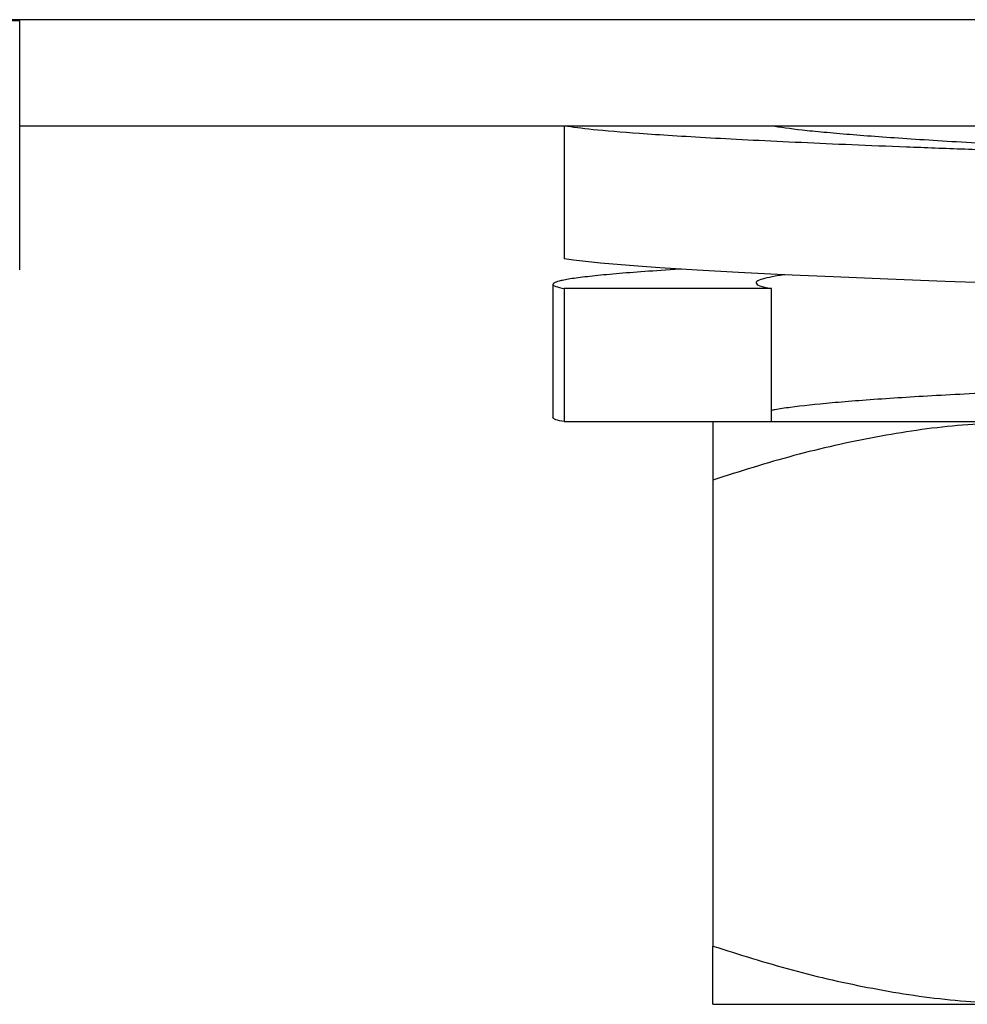
# Model space of a CAD drawing. Units: millimetres. Extents: x 5 to 415, y 5 to 292.
# Drawn here: x 259 to 260, y 65 to 66 of the extents above; entities that cross this region are included whole.
import ezdxf

# ---------------------------------------------------------------- set-up
doc = ezdxf.new("R2010")
doc.units = ezdxf.units.MM

msp = doc.modelspace()

# ---------------------------------------------------------------- linework, layer by layer
at = {"color": 7, "linetype": 'Continuous', "lineweight": 25}
for p, q in [((337.9334, 65.8952), (246.6386, 65.8952)), ((258.586, 65.894), (257.9923, 65.894)), ((258.586, 65.6268), (258.586, 65.894)), ((258.586, 65.7815), (261.1548, 65.7815)), ((259.1704, 65.7815), (259.1704, 65.6386)), ((259.1582, 65.6112), (259.1582, 65.4684)), ((259.1704, 65.6068), (259.1704, 65.464)), ((259.3926, 65.6068), (259.1704, 65.6068)), ((259.3926, 65.464), (259.3926, 65.6068)), ((259.1704, 65.464), (259.2815, 65.464)), ((259.2815, 65.464), (259.3451, 65.464)), ((259.3451, 65.464), (259.6798, 65.464)), ((259.3298, 65.4014), (259.3298, 64.9015)), ((259.3298, 64.839), (259.6798, 64.839))]:
    msp.add_line(p, q, dxfattribs=at)
at = {"color": 7, "linetype": 'Continuous', "lineweight": 25, "flags": 128}
msp.add_lwpolyline([(259.7091, 65.61), (259.5789, 65.6144), (259.5174, 65.6168), (259.4588, 65.6192), (259.406, 65.6216), (259.3572, 65.6241), (259.3128, 65.6265), (259.273, 65.629), (259.2491, 65.6307), (259.2093, 65.6339), (259.1804, 65.6371), (259.1704, 65.6386), (259.1704, 65.6386)], dxfattribs=at)
at = {"color": 7, "linetype": 'Continuous', "lineweight": 25}
for points, knots in [([(259.1704, 65.7815), (259.1794, 65.7802), (259.1975, 65.7776), (259.2503, 65.7733), (259.3113, 65.7694), (259.3726, 65.7661), (259.4235, 65.7637), (259.4785, 65.7612), (259.5371, 65.7589), (259.5998, 65.7565), (259.6655, 65.7543), (259.7336, 65.7521), (259.8034, 65.75), (259.8756, 65.7477), (259.9487, 65.7453), (260.0221, 65.7429), (260.0952, 65.7405), (260.1687, 65.738), (260.241, 65.7356), (260.3115, 65.7331), (260.3797, 65.7307), (260.4462, 65.7284), (260.5303, 65.7253), (260.6077, 65.7225), (260.6766, 65.7195), (260.7393, 65.7164), (260.7922, 65.7132), (260.8341, 65.7099), (260.867, 65.7068), (260.8951, 65.7029), (260.8993, 65.7), (260.9013, 65.6986)], [0, 0, 0, 0, 0.04992, 0.1004, 0.156495, 0.184968, 0.213855, 0.241835, 0.270011, 0.29849, 0.327385, 0.355362, 0.383534, 0.41201, 0.440901, 0.468876, 0.497047, 0.52552, 0.554409, 0.582389, 0.610565, 0.639043, 0.667937, 0.72404, 0.752516, 0.781408, 0.837505, 0.865979, 0.894867, 0.947113, 1, 1, 1, 1]), ([(259.3926, 65.7815), (259.4024, 65.78), (259.4171, 65.7778), (259.4485, 65.7747), (259.4758, 65.7723), (259.5176, 65.7691), (259.5669, 65.7658), (259.6363, 65.7617), (259.6978, 65.7585), (259.7637, 65.7555), (259.8152, 65.7532), (259.868, 65.7511), (259.9217, 65.7489), (259.9768, 65.7466), (260.032, 65.7442), (260.0987, 65.7413), (260.1456, 65.7391), (260.1748, 65.7378)], [0, 0, 0, 0, 0.106404, 0.160218, 0.214948, 0.268017, 0.375184, 0.429919, 0.536367, 0.590216, 0.644973, 0.698045, 0.751489, 0.805317, 0.860058, 0.913128, 1, 1, 1, 1]), ([(259.2962, 65.6276), (259.2955, 65.6275), (259.2805, 65.6267), (259.2565, 65.625), (259.2249, 65.6226), (259.1996, 65.6201), (259.1797, 65.6177), (259.1668, 65.6154), (259.1597, 65.6132), (259.1574, 65.6111), (259.1599, 65.609), (259.1669, 65.6076), (259.1704, 65.6068)], [0, 0, 0, 0, 0.005706, 0.122156, 0.234928, 0.348489, 0.46327, 0.579725, 0.676177, 0.77312, 0.886163, 1, 1, 1, 1]), ([(259.4071, 65.6216), (259.4048, 65.6213), (259.3966, 65.6201), (259.3871, 65.6182), (259.3782, 65.6156), (259.3756, 65.6132), (259.3772, 65.6108), (259.3825, 65.6087), (259.3901, 65.6073), (259.3926, 65.6068)], [0, 0, 0, 0, 0.0618342, 0.2210604, 0.3829874, 0.5766757, 0.6820288, 0.893646, 1, 1, 1, 1]), ([(259.3926, 65.4763), (259.3939, 65.4765), (259.399, 65.4777), (259.4179, 65.4804), (259.4476, 65.4837), (259.486, 65.4869), (259.5187, 65.4892), (259.5549, 65.4915), (259.5945, 65.4936), (259.6279, 65.4953), (259.649, 65.4964), (259.6548, 65.4966)], [0, 0, 0, 0, 0.0416312, 0.1580985, 0.384531, 0.4990505, 0.6155181, 0.7284264, 0.8421268, 0.9566621, 1, 1, 1, 1]), ([(259.1704, 65.464), (259.1668, 65.4647), (259.1597, 65.4661), (259.1587, 65.4676), (259.1582, 65.4684)], [0, 0, 0, 0, 0.498248, 1, 1, 1, 1]), ([(259.6798, 65.464), (259.6506, 65.4632), (259.592, 65.4615), (259.5041, 65.4484), (259.4164, 65.4288), (259.3587, 65.4106), (259.3298, 65.4014)], [0, 0, 0, 0, 0.2464911, 0.4945933, 0.7467931, 1, 1, 1, 1]), ([(259.3298, 65.464), (259.3298, 65.4632), (259.3298, 65.4615), (259.3298, 65.4484), (259.3298, 65.4288), (259.3298, 65.4106), (259.3298, 65.4014)], [0, 0, 0, 0, 0.246491, 0.494593, 0.746793, 1, 1, 1, 1]), ([(259.3298, 64.9015), (259.358, 64.8925), (259.4146, 64.8746), (259.5015, 64.855), (259.59, 64.8415), (259.6498, 64.8398), (259.6798, 64.839)], [0, 0, 0, 0, 0.2472686, 0.4953626, 0.746874, 1, 1, 1, 1]), ([(259.3298, 64.839), (259.3298, 64.8398), (259.3298, 64.8414), (259.3298, 64.8545), (259.3298, 64.8741), (259.3298, 64.8923), (259.3298, 64.9015)], [0, 0, 0, 0, 0.246491, 0.494593, 0.746793, 1, 1, 1, 1])]:
    msp.add_open_spline(points, degree=3, knots=knots, dxfattribs=at)

doc.saveas('drawing.dxf')
